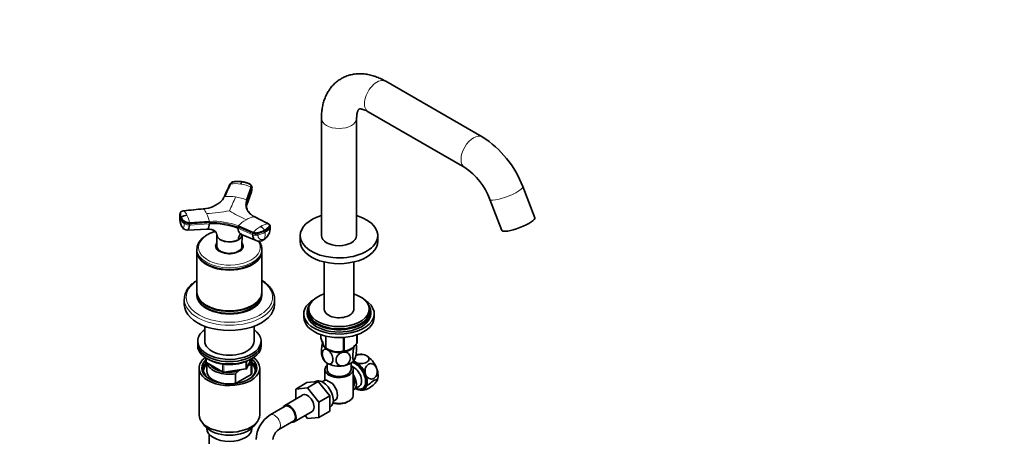
# Model space of a CAD drawing. Units: millimetres. Extents: x 0 to 1478, y 0 to 1758.
# Drawn here: x 779 to 1478, y 404 to 700 of the extents above; entities that cross this region are included whole.
import ezdxf
from ezdxf import colors
from ezdxf.entities.mleader import LeaderData, LeaderLine
from ezdxf.math import Vec2, Vec3

# ---------------------------------------------------------------- set-up
doc = ezdxf.new("R2010")
doc.units = ezdxf.units.MM
doc.layers.add('DV6_Défaut', color=7, linetype='Continuous')
doc.layers.add('Défaut', color=7, linetype='Continuous')

# ---------------------------------------------------------------- blocks, each defined once
blk = doc.blocks.new('_DOT')
at = {"color": 0}
blk.add_line((0, 0), (-1, 0), dxfattribs=at)
at = {"color": 0, "const_width": 0.333}
blk.add_lwpolyline([(-0.1665, 0, 1), (0.1665, 0, 1)], format="xyb", close=True, dxfattribs=at)
blk = doc.blocks.new('SE5')
at = {"layer": 'DV6_Défaut', "color": 7, "linetype": 'Continuous', "lineweight": 35}
for p, q in [((1107.55, 616.5), (1038.99, 656.09)), ((993.37, 629.75), (993.37, 546.47)), ((1018.37, 546.47), (1018.37, 629.75)), ((1026.49, 634.44), (1095.05, 594.85)), ((940.21, 571.72), (943.54, 580.88)), ((944.14, 580.1), (944.11, 580.87)), ((1144.8, 559.15), (1136.23, 581.25)), ((940.35, 568.33), (943.7, 577.61)), ((943.68, 577.57), (943.99, 579.31)), ((1112.92, 572.2), (1121.49, 550.11)), ((892.99, 561.55), (892.89, 560.61)), ((893.32, 562.77), (893.24, 562.6)), ((955.61, 554.87), (945.7, 559.9)), ((899.8, 555.63), (913.86, 556.51)), ((934.34, 553.34), (944.85, 548.66)), ((957.03, 552.46), (956.96, 553.38)), ((898.3, 550.35), (912.27, 551)), ((919.09, 547.14), (919.14, 538.69)), ((919.39, 545.87), (919.4, 545.82)), ((936.66, 547.32), (947.02, 542.9)), ((937.02, 538.69), (937.08, 547.14)), ((978.37, 546.47), (978.37, 542.38)), ((1033.37, 542.38), (1033.37, 546.47)), ((919.08, 538.71), (919.08, 538.16)), ((934.44, 543.49), (934.45, 543.54)), ((937.08, 538.16), (937.08, 538.71)), ((905.08, 536.83), (905.08, 535.65)), ((905.08, 535.24), (905.08, 506.25)), ((951.08, 535.65), (951.08, 536.83)), ((951.08, 506.25), (951.08, 535.24)), ((911.82, 526.26), (912, 526.15)), ((944.17, 526.15), (944.35, 526.26)), ((995.39, 527.7), (995.39, 493.77)), ((1016.34, 493.77), (1016.34, 527.7)), ((905.08, 505.84), (905.08, 504.42)), ((951.08, 504.42), (951.08, 505.84)), ((896.08, 501.26), (896.08, 497.48)), ((911.82, 496.86), (912, 496.76)), ((944.17, 496.76), (944.35, 496.86)), ((960.08, 497.48), (960.08, 501.26)), ((980.87, 490.9), (980.87, 488.45)), ((983.37, 492.54), (983.37, 490.9)), ((984.37, 494.17), (984.37, 492.54)), ((1027.37, 492.54), (1027.37, 494.17)), ((1028.37, 490.9), (1028.37, 492.54)), ((1030.87, 488.45), (1030.87, 490.9)), ((910.58, 482.01), (910.58, 471.51)), ((945.58, 471.51), (945.58, 482.01)), ((993.08, 476.05), (993.08, 473.78)), ((996.44, 475.09), (996.44, 466.55)), ((1018.58, 476.03), (1018.58, 469.83)), ((1018.65, 476.05), (1018.65, 469.99)), ((905.58, 471.51), (905.58, 469.88)), ((905.58, 469.88), (905.58, 468.24)), ((950.58, 469.88), (950.58, 471.51)), ((950.58, 468.24), (950.58, 469.88)), ((996.63, 475.04), (996.63, 466.44)), ((1009.15, 474.14), (1009.15, 464.5)), ((1009.42, 474.17), (1009.42, 464.54)), ((996.53, 466.49), (997.74, 465.8)), ((1013.99, 465.8), (1014, 465.8)), ((911.47, 459.49), (911.47, 456.85)), ((911.97, 455.98), (923.4, 449.38)), ((912.08, 455.92), (912.08, 450.28)), ((940.42, 452.24), (943.44, 458.75)), ((941.79, 454.52), (941.37, 454.28)), ((943.46, 454.67), (941.79, 454.52)), ((943.46, 447.73), (943.46, 454.67)), ((944.08, 450.28), (944.08, 457.22)), ((997.37, 455.81), (997.37, 451.34)), ((1014.37, 451.34), (1014.37, 455.81)), ((906.58, 452.32), (906.58, 419.12)), ((924.05, 449.26), (939.67, 451.68)), ((932.51, 448.34), (932.51, 441.4)), ((932.51, 441.4), (943.46, 447.73)), ((935.84, 451.08), (934.18, 450.12)), ((949.58, 419.12), (949.58, 452.32)), ((995.87, 451.34), (995.87, 443.65)), ((1015.87, 432.97), (1015.87, 451.34)), ((983.06, 441.97), (975.28, 437.47)), ((983.06, 441.97), (991.17, 442.69)), ((991.17, 442.69), (983.4, 438.2)), ((989.17, 442.8), (988.57, 442.46)), ((991.17, 442.69), (999.33, 432.6)), ((995.11, 443.35), (993.82, 442.6)), ((1032.75, 443.3), (1032.85, 443.46)), ((980.04, 433.2), (967.31, 425.86)), ((975.28, 437.47), (983.4, 438.2)), ((975.28, 430.46), (975.28, 437.47)), ((983.4, 438.2), (991.55, 428.11)), ((1016.62, 437.29), (1020.3, 439.41)), ((999.33, 432.6), (991.55, 428.11)), ((991.55, 428.11), (991.55, 417.24)), ((999.33, 432.6), (999.33, 421.73)), ((1001.82, 428.74), (1003.11, 429.49)), ((1012.23, 428.48), (1012.94, 428.89)), ((967.69, 425.21), (957.08, 419.08)), ((974.06, 414.16), (986.79, 421.51)), ((999.33, 421.73), (991.55, 417.24)), ((999.33, 424.42), (999.67, 424.62)), ((908.46, 414.05), (910.74, 411.1)), ((945.43, 411.1), (947.71, 414.05)), ((963.08, 408.69), (973.69, 414.81)), ((983.42, 416.52), (981.74, 418.6)), ((991.55, 417.24), (983.42, 416.52)), ((912.08, 409.66), (912.08, 409.46)), ((913.75, 405.36), (913.75, 381.08)), ((944.08, 409.46), (944.08, 409.66))]:
    blk.add_line(p, q, dxfattribs=at)
at = {"layer": 'DV6_Défaut', "color": 7, "linetype": 'Continuous', "lineweight": 18}
for p, q in [((944.02, 580.29), (940.69, 571.14)), ((944.02, 580.29), (944.04, 579.52)), ((940.71, 570.37), (944.04, 579.52)), ((940.71, 570.37), (940.69, 571.14)), ((893.44, 558.96), (893.36, 558.13)), ((896.3, 555.71), (896.21, 554.88)), ((899.78, 553.97), (913.84, 554.86)), ((899.78, 553.97), (899.87, 554.8)), ((913.93, 555.69), (913.84, 554.86)), ((934.11, 551.73), (934.04, 552.58)), ((956.81, 551.74), (956.75, 552.58)), ((934.11, 551.73), (944.62, 547.04)), ((944.56, 547.88), (944.62, 547.04)), ((948.24, 547.67), (948.3, 546.82)), ((953.44, 549.68), (953.51, 548.83)), ((911.76, 459.3), (911.76, 456.44)), ((911.76, 456.44), (923.19, 449.84)), ((923.19, 449.84), (923.19, 455.23)), ((924.16, 455.12), (924.16, 449.69)), ((939.77, 452.11), (939.77, 456.99)), ((940.48, 452.51), (943.35, 458.7)), ((940.48, 457.31), (940.48, 452.51)), ((924.16, 449.69), (939.77, 452.11))]:
    blk.add_line(p, q, dxfattribs=at)
at = {"layer": 'DV6_Défaut', "color": 7, "linetype": 'Continuous', "lineweight": 35}
for centre, radius, start, end in [((1069.68, 556.41), 71.03, 20.47002, 57.77891), ((1069.16, 556.05), 46.64, 20.26091, 56.28575), ((915.05, 578.08), 10.16, 318.18511, 335.41786), ((908.61, 585.16), 19.7, 273.0232, 315.33294), ((947.47, 567.9), 7.37, 180.99255, 201.27145), ((941.98, 568.62), 1.59, 146.26128, 172.88719), ((897.53, 560.19), 4.66, 174.17668, 189.0959), ((904.59, 558.41), 11.69, 174.89755, 206.88346), ((898.6, 552.09), 8.89, 94.25243, 123.1252), ((950.2, 569.41), 10.46, 203.54866, 245.69624), ((898.17, 554.52), 4.17, 207.12489, 271.91595), ((917.14, 509.13), 45.85, 68.28501, 94.12704), ((946.25, 545.04), 8.76, 37.19005, 63.55348), ((946.84, 551.95), 10.2, 302.67825, 2.76791), ((949.23, 548.45), 5.97, 248.11199, 301.50705), ((1005.39, 465.93), 12.98, 10.31555, 14.42609), ((1006.36, 464.45), 13.01, 190.30708, 208.04861), ((1005.02, 479.21), 15.28, 236.71548, 285.69656), ((1021.38, 451.19), 10.95, 86.0936, 107.72895), ((912.47, 456.85), 1, 180, 240), ((923.9, 450.25), 1, 240, 278.79398), ((959.59, 424.62), 36.01, 134.90004, 138.78432), ((939.52, 452.66), 1, 278.79398, 335.10391), ((982.46, 413.64), 33.4, 55.84155, 64.15845), ((995.64, 431.63), 9.73, 26.26451, 28.58987), ((1021.82, 447.54), 10.88, 266.03143, 288.09683), ((968.54, 400.84), 21.55, 122.13314, 177.86686), ((968.73, 400.73), 9.76, 125.3431, 174.6569)]:
    blk.add_arc(centre, radius, start, end, dxfattribs=at)
at = {"layer": 'DV6_Défaut', "color": 7, "linetype": 'Continuous', "lineweight": 18}
for centre, radius, start, end in [((932.05, 557.24), 26.11, 80.94196, 97.05931), ((931.5, 553.25), 30.14, 66.45768, 81.10822), ((943.3, 580.19), 0.729, 7.52267, 70.29985), ((909.47, 583.18), 17.72, 270.74677, 329.25323), ((927.88, 545.45), 28.85, 80.9401, 96.33232), ((706.47, 666.58), 244.21, 335.15992, 337.70593), ((927.34, 541.31), 33.03, 67.07543, 81.1533), ((939.98, 571.04), 0.719, 7.62197, 71.1137), ((897.53, 560.19), 4.66, 189.0959, 206.24986), ((897.62, 561.02), 4.66, 173.41694, 206.23374), ((894.17, 558.95), 0.728, 126.2557, 179.52049), ((901.2, 562.88), 8.69, 206.83487, 235.65315), ((888.68, 557.11), 10.03, 22.56733, 44.27416), ((867.67, 547.42), 33.17, 14.32156, 24.09255), ((901.41, 557.69), 11.36, 22.73354, 43.14626), ((893.83, 785.11), 223.75, 274.62938, 278.80504), ((879, 547.35), 36.04, 14.72224, 24.12999), ((1013.13, 711.03), 169.86, 239.95456, 244.47483), ((948.73, 543), 17.17, 100.16028, 120.78501), ((902.05, 556.96), 8.77, 172.34216, 205.54652), ((901.11, 562.05), 8.68, 206.82422, 235.67361), ((897.36, 555.01), 2.52, 355.09787, 14.09171), ((917.3, 510.97), 45.67, 68.09094, 94.3211), ((911.48, 555.9), 2.46, 355.07551, 14.38429), ((917.3, 510.9), 44.91, 68.10786, 94.30418), ((935.09, 552.61), 1.05, 135.62857, 181.73466), ((953.35, 534.95), 26.45, 120.47704, 135.95175), ((962.48, 531.99), 24.26, 120.54603, 136.60943), ((958.06, 539.65), 15.42, 99.11741, 120.84605), ((945.63, 547.92), 1.07, 136.29392, 181.72453), ((943.92, 565.93), 19.6, 282.90436, 299.26009), ((948.01, 551.39), 8.81, 303.97547, 2.24936), ((943.34, 547.64), 10.24, 339.65081, 6.63094), ((952.28, 549.66), 1.16, 0.86532, 35.61771), ((948.81, 557.5), 9.86, 298.40968, 324.22425)]:
    blk.add_arc(centre, radius, start, end, dxfattribs=at)
for centre, major_axis, ratio, start_param, end_param in [((1032.74, 645.26), (6.25, 10.83), 0.57735, 0, 3.141593), ((1005.87, 629.75), (12.5, 0), 0.57735, 3.14195, 6.282785), ((1101.3, 605.67), (6.25, 10.83), 0.57735, 0, 3.141244), ((1101.3, 605.67), (6.25, 10.83), 0.57735, 6.283117, 6.283185), ((1124.57, 576.73), (11.65, 4.52), 0.211325, 3.141309, 6.283185), ((1124.57, 576.73), (11.65, 4.52), 0.211325, 0, 0.000209), ((898.95, 555.99), (3.58, -0.37), 0.556735, 3.900653, 5.002786), ((899.04, 556.81), (3.58, -0.37), 0.556452, 3.900831, 5.002964), ((943.48, 554.42), (14.1, 1.03), 0.52486, 5.457474, 5.897127), ((953.43, 552.2), (-3.59, -0.26), 0.524834, 2.755861, 3.128845), ((928.08, 538.02), (-21.83, 0), 0.57735, 5.186485, 6.283185), ((947.03, 549.39), (3.59, 0.26), 0.524573, 3.916313, 5.018446), ((947.09, 548.54), (3.59, 0.26), 0.524834, 3.916015, 5.018147), ((943.48, 554.42), (14.11, 1.03), 0.524728, 5.017965, 5.457619), ((928.08, 538.02), (-21.83, 0), 0.57735, 0, 3.510195), ((928.08, 539.12), (-10, 0), 0.57735, 5.822902, 6.283185), ((928.08, 539.12), (-10, 0), 0.57735, 0, 3.601876), ((928.08, 536.83), (-23, 0), 0.57735, 0, 3.123961), ((928.08, 502.62), (-30.67, 0), 0.57735, 5.560404, 6.283185), ((928.08, 502.62), (-30.67, 0), 0.57735, 0, 3.864374), ((928.08, 501.26), (-32, 0), 0.57735, 0.016422, 3.138419), ((912.47, 456.85), (1, 0), 0.57735, 3.141593, 3.926991), ((912.47, 456.85), (0.5, 0.866), 0.57735, 2.356194, 3.141593), ((923.9, 450.25), (-1, 0), 0.57735, 0.785398, 1.832596), ((923.9, 450.25), (0.5, 0.866), 0.57735, 2.356194, 3.141593), ((923.9, 450.25), (-0.153, 0.988), 0.211325, 3.141593, 4.080475), ((939.52, 452.66), (-0.153, 0.988), 0.211325, 3.141593, 4.080475), ((939.52, 452.66), (1, 0), 0.57735, 4.974188, 6.021386), ((939.52, 452.66), (-0.907, 0.421), 0.788675, 3.141593, 3.492472), ((960.08, 413.89), (3, -5.2), 0.57735, 0.010654, 3.141187)]:
    blk.add_ellipse(centre, major_axis=major_axis, ratio=ratio, start_param=start_param, end_param=end_param, dxfattribs=at)
at = {"layer": 'DV6_Défaut', "color": 7, "linetype": 'Continuous', "lineweight": 35}
for centre, major_axis, ratio, start_param, end_param in [((940.54, 580), (-3.6, -0.11), 0.643891, 2.890766, 3.14835), ((1005.87, 546.47), (-27.5, 0), 0.57735, 5.184251, 6.283185), ((1005.87, 546.47), (-27.5, 0), 0.57735, 0, 4.240527), ((1133.15, 554.63), (11.65, 4.52), 0.211325, 3.141593, 6.283185), ((1005.87, 546.47), (12.5, 0), 0.57735, 3.141593, 6.283185), ((928.08, 539.12), (-9.15, 0), 0.57735, 6.073614, 6.283185), ((928.08, 539.12), (-9.15, 0), 0.57735, 0, 3.351164), ((928.08, 537.89), (-9.15, 0), 0.57735, -0.183504, -0.11618), ((928.08, 538.71), (-9, 0), 0.57735, 6.171381, 6.283185), ((928.08, 538.71), (-9, 0), 0.57735, 0, 0.175516), ((928.08, 538.71), (-8.94, 0), 0.57735, 0.00373, 0.263981), ((928.08, 538.71), (-8.94, 0), 0.57735, 2.877612, 3.137863), ((928.08, 538.71), (-9, 0), 0.57735, 2.966077, 3.253397), ((928.08, 537.89), (-9.15, 0), 0.57735, 3.257773, 3.325097), ((950.54, 546.48), (-1.8, 3.12), 0.57735, 3.142944, 3.574604), ((1005.87, 542.38), (-27.5, 0), 0.57735, 0, 3.141593), ((928.08, 536.83), (-23, 0), 0.57735, 6.260042, 6.283185), ((928.08, 535.65), (-23, 0), 0.57735, 0, 3.141593), ((928.08, 535.24), (-23, 0), 0.57735, 6.267813, 6.283185), ((928.08, 535.24), (-23, 0), 0.57735, 0, 3.156965), ((928.08, 536.83), (-23, 0), 0.57735, 3.123961, 3.141593), ((928.08, 535.44), (-22.75, 0), 0.57735, 0.785398, 2.356194), ((928.08, 506.25), (-23, 0), 0.57735, 0, 3.141593), ((928.08, 505.84), (-23, 0), 0.57735, 6.267813, 6.283185), ((928.08, 505.84), (-23, 0), 0.57735, 0, 3.156965), ((928.08, 504.42), (-23, 0), 0.57735, 0, 3.141593), ((928.08, 504.01), (-23, 0), 0.57735, 6.267813, 6.283185), ((928.08, 504.01), (-23, 0), 0.57735, 0, 3.156965), ((1005.87, 494.17), (-21.5, 0), 0.57735, 5.221413, 6.283185), ((1005.87, 494.17), (-21.5, 0), 0.57735, 0, 4.203365), ((928.08, 501.26), (-32, 0), 0.57735, 0, 0.016422), ((928.08, 497.48), (-32, 0), 0.57735, 0, 3.141593), ((928.08, 506.05), (-22.75, 0), 0.57735, 0.785398, 2.356194), ((1005.87, 490.9), (-25, 0), 0.57735, 5.523704, 6.283185), ((1005.87, 490.9), (-25, 0), 0.57735, 0, 3.901074), ((1005.87, 492.54), (-22.5, 0), 0.57735, 5.86232, 6.283185), ((1005.87, 492.54), (-22.5, 0), 0.57735, 0, 3.562458), ((1005.87, 490.9), (-22.5, 0), 0.57735, 0, 3.141593), ((1005.87, 492.54), (-21.5, 0), 0.57735, 0, 3.141593), ((1005.87, 494.17), (-10.5, 0), 0.57735, 6.217708, 6.283185), ((1005.87, 494.17), (-10.5, 0), 0.57735, 0, 3.20707), ((1005.87, 488.45), (-25, 0), 0.57735, 0, 3.141593), ((928.08, 471.51), (-22.5, 0), 0.57735, 0, 3.821266), ((928.08, 471.51), (-22.5, 0), 0.57735, 5.603511, 6.283185), ((928.08, 469.88), (-22.5, 0), 0.57735, 0, 3.141593), ((928.08, 469.88), (-22.5, 0), 0.57735, 0, 3.141593), ((928.08, 468.24), (-22.5, 0), 0.57735, 0, 3.141593), ((928.08, 471.51), (-17.5, 0), 0.57735, 0, 3.141593), ((1005.87, 470.08), (11.5, 0), 0.57735, 3.101622, 3.926991), ((1005.87, 470.49), (11.49, 0), 0.57735, 3.044183, 3.38918), ((1005.87, 471.88), (13.2, 0), 0.57735, -0.272268, -0.251331), ((1005.87, 471.88), (-13.2, 0), 0.57735, 0.77493, 0.795867), ((1005.87, 470.08), (11.5, 0), 0.57735, 3.926991, 4.974188), ((1005.87, 470.49), (11.49, 0), 0.57735, 3.926991, 5.518262), ((1005.87, 470.08), (11.5, 0), 0.57735, 4.974188, 5.874051), ((1005.87, 471.88), (13.2, 0), 0.57735, -1.319465, -1.298528), ((1025.49, 451.65), (5.75, -9.96), 0.57735, 2.514889, 2.789972), ((928.08, 452.32), (-21.5, 0), 0.57735, 5.634393, 6.283185), ((928.08, 452.32), (-21.5, 0), 0.57735, 0, 3.790385), ((928.08, 451.51), (18.5, 0), 0.57735, 2.670494, 3.900316), ((928.08, 452.32), (-19.5, 0), 0.57735, 0, 3.776413), ((928.08, 452.32), (-19.5, 0), 0.57735, 5.732278, 6.283185), ((928.08, 450.28), (-18.3, 0), 0.57735, 5.776416, 6.283185), ((928.08, 457.22), (16, 0), 0.57735, 3.295483, 4.992427), ((928.08, 458.04), (15, 0), 0.57735, 3.544169, 4.309813), ((928.08, 458.04), (-15, 0), 0.57735, 2.723403, 3.134557), ((928.08, 457.22), (-16, 0), 0.57735, 2.861555, 3.329707), ((928.08, 451.51), (18.5, 0), 0.57735, 0, 0.525915), ((928.08, 450.28), (-18.3, 0), 0.57735, 3.104748, 3.648362), ((1005.87, 460.28), (11.5, 0), 0.57735, 3.431324, 3.926991), ((1005.87, 451.34), (-10, 0), 0.57735, 5.728374, 6.283185), ((1005.87, 451.34), (-10, 0), 0.57735, 0, 3.696404), ((1005.87, 460.28), (11.5, 0), 0.57735, 3.926991, 4.974188), ((1005.87, 460.28), (11.5, 0), 0.57735, 4.974188, 6.021386), ((1017.32, 446.93), (-5.25, 9.09), 0.57735, 2.437045, 5.791576), ((1017.71, 447.16), (5.3, -9.18), 0.57735, 0, 2.649688), ((1017.71, 447.16), (5.75, -9.96), 0.57735, -3.926991, -3.73079), ((1017.71, 447.16), (-5.75, 9.96), 0.57735, 4.45059, 5.497787), ((1025.49, 451.65), (-5.75, 9.96), 0.57735, 4.45059, 5.497787), ((928.08, 450.28), (-18.3, 0), 0.57735, 0, 0.036845), ((928.08, 450.28), (16, 0), 0.57735, 3.141593, 4.555639), ((928.08, 458.04), (15, 0), 0.57735, 4.545696, 5.130579), ((928.08, 451.51), (18.5, 0), 0.57735, 5.524462, 6.283185), ((928.08, 450.28), (-16, 0), 0.57735, 2.861555, 3.141593), ((1005.87, 451.34), (-8.5, 0), 0.57735, 0, 3.141593), ((1016.3, 446.34), (-4, 6.93), 0.57735, 3.141593, 5.687816), ((1012.62, 444.22), (-4, 6.93), 0.57735, 2.967598, 4.886384), ((1017.71, 447.16), (5.75, -9.96), 0.57735, 0.261799, 1.308997), ((1025.49, 451.65), (5.75, -9.96), 0.57735, 0.34839, 1.308997), ((928.08, 450.28), (16, 0), 0.57735, 4.869139, 4.992427), ((994.42, 433.71), (5.25, -9.09), 0.57735, 0, 3.141593), ((999.11, 436.42), (4, -6.93), 0.57735, 2.736019, 3.141593), ((999.11, 436.42), (-4, 6.93), 0.57735, 3.141593, 5.117963), ((1012.62, 444.22), (-3.07, 5.33), 0.57735, 3.199264, 4.654717), ((1011.56, 443.61), (3.08, -5.33), 0.57735, 0.648113, 0.922684), ((983.42, 427.36), (-3.37, 5.85), 0.57735, 3.141593, 6.283185), ((1000.17, 437.03), (3.07, -5.33), 0.57735, 0.980548, 1.05199), ((1017.71, 447.16), (-5.75, 9.96), 0.57735, 2.356194, 3.403392), ((1017.71, 447.16), (5.3, -9.18), 0.57735, 6.11888, 6.283185), ((970.69, 420.01), (-3.37, 5.85), 0.57735, 2.66571, 6.283185), ((1005.87, 432.16), (-9, 0), 0.57735, 1.08219, 2.356194), ((1005.87, 432.97), (10, 0), 0.57735, 4.280152, 6.283185), ((970.69, 420.01), (-3.37, 5.85), 0.57735, 0, 0.475882), ((970.69, 420.01), (3, -5.2), 0.57735, 0, 3.141593), ((928.08, 419.12), (-21.5, 0), 0.57735, 0, 3.141593), ((928.08, 415.58), (19, 0), 0.57735, 3.562127, 5.862651), ((928.08, 409.46), (16, 0), 0.57735, 3.141593, 6.283185)]:
    blk.add_ellipse(centre, major_axis=major_axis, ratio=ratio, start_param=start_param, end_param=end_param, dxfattribs=at)
for points, knots in [([(1038.99, 656.09), (1038.29, 656.48), (1036.63, 657.4), (1033.57, 658.82), (1030.03, 660.07), (1026.45, 660.95), (1022.92, 661.41), (1019.48, 661.46), (1016.16, 661.12), (1013.01, 660.4), (1010.04, 659.32), (1007.27, 657.91), (1004.72, 656.2), (1002.41, 654.2), (1000.34, 651.93), (998.53, 649.41), (996.97, 646.66), (995.67, 643.67), (994.64, 640.46), (993.91, 637.05), (993.45, 633.4), (993.39, 631.11), (993.37, 629.75)], [0, 0, 0, 0, 0.031014, 0.08732, 0.143527, 0.19899, 0.253268, 0.306064, 0.3573, 0.407098, 0.455712, 0.503466, 0.550717, 0.597762, 0.644925, 0.692567, 0.741026, 0.790585, 0.841437, 0.893635, 0.947063, 1, 1, 1, 1]), ([(1018.37, 629.75), (1018.37, 630.13), (1018.39, 631.04), (1018.53, 632.51), (1018.8, 633.9), (1019.14, 634.96), (1019.48, 635.69), (1019.77, 636.12), (1019.95, 636.3), (1019.99, 636.32), (1020.01, 636.34), (1020.32, 636.41), (1020.87, 636.44), (1021.7, 636.35), (1022.83, 636.09), (1024.21, 635.6), (1025.51, 634.99), (1026.24, 634.57), (1026.49, 634.44)], [0, 0, 0, 0, 0.032746, 0.094284, 0.155468, 0.216778, 0.278974, 0.343632, 0.413611, 0.49522, 0.595932, 0.665602, 0.72939, 0.789467, 0.852687, 0.914316, 0.975718, 1, 1, 1, 1]), ([(931.96, 584.79), (931.59, 584.76), (930.98, 584.69), (930.02, 584.38), (929.33, 583.97), (928.77, 583.46), (928.57, 583.13), (928.43, 582.89)], [0, 0, 0, 0, 0.223005, 0.431483, 0.668557, 0.79422, 1, 1, 1, 1]), ([(937.29, 584.68), (937.18, 584.7), (936.96, 584.73), (936.62, 584.77), (936.28, 584.81), (935.95, 584.84), (935.61, 584.87), (935.27, 584.89), (934.64, 584.91), (933.73, 584.92), (932.83, 584.87), (932.23, 584.82), (931.92, 584.78), (931.63, 584.75), (931.23, 584.69), (930.77, 584.59), (930.24, 584.4), (929.76, 584.15), (929.43, 583.91), (929.21, 583.69), (929.06, 583.52), (928.94, 583.34), (928.87, 583.22), (928.84, 583.15)], [0, 0, 0, 0, 0.035784, 0.071511, 0.107204, 0.142886, 0.178583, 0.214317, 0.250114, 0.375206, 0.500161, 0.531105, 0.562694, 0.597887, 0.6252, 0.687661, 0.750103, 0.812543, 0.874999, 0.905843, 0.936815, 0.968162, 1, 1, 1, 1]), ([(937.29, 584.68), (937.27, 584.67), (937.23, 584.66), (937.13, 584.61), (936.96, 584.46), (936.77, 584.23), (936.59, 583.94), (936.45, 583.67), (936.31, 583.37), (936.21, 583.14), (936.16, 583.03)], [0, 0, 0, 0, 0.039449, 0.136017, 0.291018, 0.505549, 0.630459, 0.754831, 0.878097, 1, 1, 1, 1]), ([(937.29, 584.68), (938.06, 584.56), (938.81, 584.4), (940.26, 583.98), (940.95, 583.73), (941.76, 583.37), (941.92, 583.29), (942.16, 583.18), (942.24, 583.14), (942.39, 583.06), (942.47, 583.02), (942.83, 582.81), (943.08, 582.6), (943.44, 582.15), (943.56, 581.9), (943.66, 581.39), (943.63, 581.13), (943.54, 580.88)], [0, 0, 0, 0, 0.25, 0.25, 0.5, 0.5, 0.5625, 0.5625, 0.59375, 0.59375, 0.625, 0.625, 0.75, 0.75, 0.875, 0.875, 1, 1, 1, 1]), ([(944.12, 580.85), (944.09, 581.08), (944.06, 581.36), (943.85, 581.85), (943.57, 582.25), (943.13, 582.67), (942.57, 583.02), (941.87, 583.35), (941.09, 583.68), (940.21, 584), (938.94, 584.38), (938.02, 584.55), (937.3, 584.68)], [0, 0, 0, 0, 0.083349, 0.12541, 0.209054, 0.270321, 0.355807, 0.449805, 0.546322, 0.660729, 0.778481, 1, 1, 1, 1]), ([(924.32, 573.92), (924.31, 573.9), (924.28, 573.86), (924.25, 573.78), (924.25, 573.71), (924.25, 573.68)], [0, 0, 0, 0, 0.258397, 0.629198, 1, 1, 1, 1]), ([(940.71, 570.37), (940.68, 570.28), (940.61, 570.09), (940.52, 569.8), (940.43, 569.51), (940.36, 569.22), (940.3, 568.94), (940.21, 568.46), (940.13, 567.8), (940.11, 567.25), (940.12, 566.97)], [0, 0, 0, 0, 0.0838406, 0.1676274, 0.2513851, 0.3352042, 0.4191163, 0.5031426, 0.7551487, 1, 1, 1, 1]), ([(940.66, 569.5), (940.67, 569.53), (940.68, 569.64), (940.7, 569.84), (940.71, 570.1), (940.71, 570.28), (940.71, 570.37)], [0, 0, 0, 0, 0.096546, 0.39521, 0.666094, 1, 1, 1, 1]), ([(895.86, 564.11), (895.81, 564.11), (895.7, 564.1), (895.54, 564.07), (895.39, 564.05), (895.24, 564.01), (895.1, 563.98), (894.96, 563.94), (894.71, 563.86), (894.38, 563.72), (894.01, 563.49), (893.73, 563.23), (893.56, 562.98), (893.48, 562.75), (893.42, 562.55), (893.38, 562.35), (893.31, 562.01), (893.27, 561.51), (893.31, 560.96), (893.4, 560.52), (893.48, 560.19), (893.6, 559.87), (893.69, 559.65), (893.74, 559.54)], [0, 0, 0, 0, 0.017779, 0.0354, 0.052866, 0.070191, 0.087412, 0.104572, 0.121718, 0.182487, 0.243186, 0.303459, 0.363514, 0.396079, 0.438674, 0.476454, 0.512057, 0.633999, 0.755984, 0.817062, 0.878011, 0.93895, 1, 1, 1, 1]), ([(895.81, 564.13), (895.36, 564.07), (894.78, 563.96), (894.02, 563.6), (893.51, 563.22), (893.37, 562.9), (893.32, 562.77)], [0, 0, 0, 0, 0.363441, 0.554167, 0.849192, 1, 1, 1, 1]), ([(899.8, 555.63), (899.41, 555.6), (899.01, 555.62), (898.22, 555.72), (897.83, 555.82), (897.12, 556.07), (896.8, 556.23), (896.46, 556.46), (896.39, 556.5), (896.27, 556.6), (896.2, 556.65), (896.02, 556.79), (895.9, 556.89), (895.32, 557.38), (894.91, 557.8), (894.22, 558.65), (893.95, 559.09), (893.74, 559.54)], [0, 0, 0, 0, 0.125, 0.125, 0.25, 0.25, 0.375, 0.375, 0.40625, 0.40625, 0.4375, 0.4375, 0.5, 0.5, 0.75, 0.75, 1, 1, 1, 1]), ([(895.86, 564.11), (895.85, 564.12), (895.83, 564.14), (895.8, 564.14), (895.78, 564.13), (895.78, 564.12)], [0, 0, 0, 0, 0.4055839, 0.8111678, 1, 1, 1, 1]), ([(909.62, 565.48), (909.63, 565.48), (909.64, 565.49), (909.67, 565.49), (909.69, 565.48), (909.7, 565.47)], [0, 0, 0, 0, 0.202502, 0.601251, 1, 1, 1, 1]), ([(898.3, 550.35), (898.43, 550.36), (898.84, 550.52), (899.41, 551.58), (899.7, 553.12), (899.78, 553.97)], [0, 0, 0, 0, 0.191731, 0.611436, 1, 1, 1, 1]), ([(913.84, 554.86), (913.83, 554.77), (913.81, 554.59), (913.78, 554.34), (913.75, 554.07), (913.7, 553.77), (913.62, 553.32), (913.5, 552.8), (913.3, 552.15), (913.04, 551.57), (912.68, 551.12), (912.37, 550.99), (912.17, 551), (912.13, 551.01)], [0, 0, 0, 0, 0.0387012, 0.0730371, 0.1030396, 0.1554937, 0.2074083, 0.3158973, 0.4238613, 0.5870123, 0.7493998, 0.9389304, 1, 1, 1, 1]), ([(955.61, 554.87), (955.89, 554.73), (956.11, 554.56), (956.42, 554.19), (956.51, 553.99), (956.55, 553.57), (956.5, 553.36), (956.35, 553.1), (956.32, 553.05), (956.25, 552.95), (956.21, 552.89), (956.1, 552.74), (956.02, 552.64), (955.61, 552.14), (955.22, 551.75), (954.31, 551.01), (953.79, 550.66), (953.23, 550.34)], [0, 0, 0, 0, 0.125, 0.125, 0.25, 0.25, 0.375, 0.375, 0.40625, 0.40625, 0.4375, 0.4375, 0.5, 0.5, 0.75, 0.75, 1, 1, 1, 1]), ([(956.97, 553.31), (956.94, 553.5), (956.89, 553.78), (956.68, 554.15), (956.35, 554.52), (956.03, 554.71), (955.8, 554.84)], [0, 0, 0, 0, 0.245556, 0.442506, 0.656228, 1, 1, 1, 1]), ([(912.13, 546.91), (911.73, 546.66), (910.73, 546.06), (909.13, 544.84), (907.59, 543.3), (906.38, 541.61), (905.56, 539.85), (905.14, 538.32), (905.14, 537.48), (905.14, 537.18)], [0, 0, 0, 0, 0.089533, 0.259087, 0.428696, 0.59723, 0.763429, 0.926354, 1, 1, 1, 1]), ([(912.13, 550.99), (912.37, 551.01), (913.32, 551.1), (914.79, 550.95), (916.13, 550.55), (916.92, 550.18), (917.65, 549.75), (918.04, 549.43), (918.09, 549.51), (918.09, 549.52)], [0, 0, 0, 0, 0.068595, 0.310196, 0.453254, 0.60174, 0.775488, 0.971861, 1, 1, 1, 1]), ([(918.01, 549.36), (917.25, 549.14), (915.65, 548.61), (913.65, 547.75), (912.59, 547.16), (912.13, 546.91)], [0, 0, 0, 0, 0.356197, 0.765022, 1, 1, 1, 1]), ([(918.1, 549.52), (918.21, 549.37), (918.45, 549.02), (918.77, 548.44), (919.05, 547.78), (919.21, 547.21), (919.31, 546.73), (919.36, 546.37), (919.38, 546.08), (919.39, 545.91), (919.39, 545.87)], [0, 0, 0, 0, 0.140718, 0.324397, 0.507033, 0.690189, 0.780466, 0.8741, 0.96601, 1, 1, 1, 1]), ([(919.4, 545.82), (919.29, 546.05), (919.22, 546.26), (919.15, 546.57), (919.13, 546.65), (919.12, 546.74)], [0, 0, 0, 0, 0.725814, 0.725814, 1, 1, 1, 1]), ([(919.14, 546.61), (919.14, 546.59), (919.15, 546.56), (919.21, 546.31), (919.29, 546.09), (919.39, 545.87)], [0, 0, 0, 0, 0.093624, 0.093624, 1, 1, 1, 1]), ([(919.39, 545.87), (919.49, 545.65), (919.61, 545.43), (919.91, 545.02), (920.08, 544.81), (920.48, 544.42), (920.7, 544.23), (921.17, 543.87), (921.43, 543.7), (921.98, 543.38), (922.28, 543.23), (922.91, 542.95), (923.23, 542.83), (923.91, 542.6), (924.26, 542.5), (924.99, 542.33), (925.37, 542.25), (926.51, 542.08), (927.28, 542.02), (928.47, 542.01), (928.86, 542.03), (929.64, 542.09), (930.03, 542.13), (930.78, 542.25), (931.16, 542.32), (931.89, 542.49), (932.24, 542.6), (932.92, 542.82), (933.25, 542.94), (933.87, 543.22), (934.17, 543.38), (934.45, 543.54)], [0, 0, 0, 0, 0.0625, 0.0625, 0.125, 0.125, 0.1875, 0.1875, 0.25, 0.25, 0.3125, 0.3125, 0.375, 0.375, 0.4375, 0.4375, 0.5, 0.5, 0.625, 0.625, 0.6875, 0.6875, 0.75, 0.75, 0.8125, 0.8125, 0.875, 0.875, 0.9375, 0.9375, 1, 1, 1, 1]), ([(934.44, 543.49), (934.17, 543.34), (933.87, 543.17), (933.24, 542.9), (932.92, 542.77), (931.91, 542.44), (931.19, 542.27), (928.9, 541.92), (927.27, 541.92), (924.23, 542.39), (922.83, 542.85), (921.16, 543.81), (920.69, 544.18), (920.1, 544.76), (919.93, 544.96), (919.63, 545.38), (919.5, 545.61), (919.4, 545.82)], [0, 0, 0, 0, 0.0625, 0.0625, 0.125, 0.125, 0.25, 0.25, 0.5, 0.5, 0.75, 0.75, 0.875, 0.875, 0.9375, 0.9375, 1, 1, 1, 1]), ([(936.66, 547.32), (936.5, 547.39), (935.99, 547.65), (935.24, 548.32), (934.69, 549.26), (934.4, 550.05), (934.29, 550.5), (934.21, 550.87), (934.17, 551.14), (934.13, 551.42), (934.12, 551.62), (934.11, 551.73)], [0, 0, 0, 0, 0.107069, 0.365662, 0.62403, 0.721262, 0.816486, 0.861277, 0.907136, 0.94873, 1, 1, 1, 1]), ([(936.43, 547.83), (936.36, 547.79), (936.01, 547.55), (935.44, 546.99), (934.97, 546.14), (934.7, 545.36), (934.56, 544.72), (934.48, 544.15), (934.46, 543.75), (934.45, 543.58), (934.45, 543.54)], [0, 0, 0, 0, 0.054126, 0.300309, 0.546602, 0.669174, 0.792101, 0.915502, 0.977187, 1, 1, 1, 1]), ([(937.08, 547.15), (937.08, 546.7), (936.97, 546.25), (936.57, 545.38), (936.26, 544.96), (935.68, 544.37), (935.46, 544.18), (934.98, 543.82), (934.72, 543.66), (934.45, 543.49)], [0, 0, 0, 0, 0.330454, 0.330454, 0.665336, 0.665336, 0.832778, 0.832778, 1, 1, 1, 1]), ([(934.45, 543.54), (934.73, 543.7), (934.99, 543.86), (935.46, 544.22), (935.68, 544.41), (936.08, 544.81), (936.25, 545.01), (936.55, 545.43), (936.68, 545.64), (936.88, 546.08), (936.96, 546.3), (937.05, 546.71), (937.08, 546.89), (937.08, 547.08)], [0, 0, 0, 0, 0.172148, 0.172148, 0.344295, 0.344295, 0.516443, 0.516443, 0.68859, 0.68859, 0.860738, 0.860738, 1, 1, 1, 1]), ([(944.62, 547.04), (944.68, 546.16), (945.1, 544.51), (946.14, 543.34), (946.88, 542.96), (947, 542.91)], [0, 0, 0, 0, 0.437947, 0.910993, 1, 1, 1, 1]), ([(953.23, 550.34), (952.66, 550.01), (952.04, 549.71), (950.73, 549.16), (950.03, 548.92), (949.12, 548.66), (948.94, 548.6), (948.66, 548.53), (948.56, 548.51), (948.38, 548.46), (948.28, 548.44), (947.81, 548.34), (947.4, 548.29), (946.61, 548.27), (946.21, 548.3), (945.48, 548.43), (945.14, 548.53), (944.85, 548.66)], [0, 0, 0, 0, 0.25, 0.25, 0.5, 0.5, 0.5625, 0.5625, 0.59375, 0.59375, 0.625, 0.625, 0.75, 0.75, 0.875, 0.875, 1, 1, 1, 1]), ([(951.07, 536.57), (951.06, 537.19), (951.04, 538.27), (950.54, 540.04), (949.85, 541.45), (949.31, 542.26), (949.11, 542.53)], [0, 0, 0, 0, 0.273274, 0.561359, 0.85129, 1, 1, 1, 1]), ([(905.08, 514.67), (904.89, 514.55), (903.94, 513.96), (902.24, 512.72), (900.33, 510.97), (898.73, 509.08), (897.49, 507.08), (896.62, 505.02), (896.13, 502.92), (896.11, 501.65), (896.1, 500.93)], [0, 0, 0, 0, 0.0338018, 0.1755609, 0.3173997, 0.4587999, 0.5991756, 0.7378993, 0.8746267, 1, 1, 1, 1]), ([(960.05, 501.2), (960.06, 501.41), (960.11, 502.24), (959.84, 503.87), (959.22, 505.9), (958.22, 507.89), (956.88, 509.8), (955.2, 511.61), (953.26, 513.24), (951.82, 514.22), (951.1, 514.67)], [0, 0, 0, 0, 0.037091, 0.173732, 0.310388, 0.448074, 0.58747, 0.728657, 0.871254, 1, 1, 1, 1]), ([(996.44, 466.55), (996.17, 466.71), (995.9, 466.94), (995.49, 467.47), (995.35, 467.68), (995.06, 468.17), (994.91, 468.45), (994.47, 469.39), (994.18, 470.15), (993.76, 471.43), (993.62, 471.88), (993.35, 472.81), (993.21, 473.29), (993.08, 473.78)], [0, 0, 0, 0, 0.25, 0.25, 0.375, 0.375, 0.5, 0.5, 0.75, 0.75, 0.875, 0.875, 1, 1, 1, 1]), ([(994.2, 470.17), (994.03, 469.53), (993.88, 468.82), (993.52, 466.64), (993.39, 465.15), (993.4, 463.18), (993.45, 462.53), (993.55, 462.05)], [0, 0, 0, 0, 0.233483, 0.233483, 0.702959, 0.702959, 1, 1, 1, 1]), ([(1018.58, 469.83), (1018.23, 469.43), (1017.86, 469.03), (1017.12, 468.26), (1016.74, 467.89), (1015.59, 466.86), (1014.8, 466.27), (1013.8, 465.69), (1013.6, 465.58), (1013.2, 465.38), (1013, 465.29), (1012.41, 465.05), (1012.02, 464.92), (1011.26, 464.73), (1010.88, 464.66), (1010.14, 464.57), (1009.77, 464.55), (1009.42, 464.54)], [0, 0, 0, 0, 0.125, 0.125, 0.25, 0.25, 0.5, 0.5, 0.5625, 0.5625, 0.625, 0.625, 0.75, 0.75, 0.875, 0.875, 1, 1, 1, 1]), ([(1016.97, 458.57), (1016.78, 458.16), (1016.59, 457.89), (1016.25, 457.7), (1016.1, 457.78), (1015.74, 458.39), (1015.61, 459.33), (1015.61, 461.74), (1015.74, 463.23), (1016.1, 465.4), (1016.25, 466.12), (1016.59, 467.39), (1016.78, 467.95), (1016.97, 468.36)], [0, 0, 0, 0, 0.125, 0.125, 0.25, 0.25, 0.5, 0.5, 0.75, 0.75, 0.875, 0.875, 1, 1, 1, 1]), ([(1017.86, 469.09), (1017.9, 469.06), (1017.93, 469.01), (1018.21, 468.54), (1018.34, 467.6), (1018.34, 465.19), (1018.21, 463.71), (1017.85, 461.54), (1017.7, 460.81), (1017.36, 459.53), (1017.16, 458.97), (1016.97, 458.57)], [0, 0, 0, 0, 0.0462178, 0.0462178, 0.3641452, 0.3641452, 0.6820726, 0.6820726, 0.8410363, 0.8410363, 1, 1, 1, 1]), ([(997.73, 455.59), (997.21, 455.89), (996.69, 456.34), (995.76, 457.42), (995.35, 458.05), (994.35, 460.04), (994.01, 461.45), (994.01, 463.85), (994.36, 464.86), (995.35, 465.68), (995.77, 465.83), (996.69, 465.84), (997.21, 465.69), (997.73, 465.39)], [0, 0, 0, 0, 0.125, 0.125, 0.25, 0.25, 0.5, 0.5, 0.75, 0.75, 0.875, 0.875, 1, 1, 1, 1]), ([(997.73, 465.39), (998.25, 465.09), (998.78, 464.64), (999.72, 463.54), (1000.12, 462.91), (1001.12, 460.94), (1001.47, 459.52), (1001.46, 457.11), (1001.11, 456.12), (1000.11, 455.3), (999.71, 455.15), (998.77, 455.14), (998.26, 455.29), (997.73, 455.59)], [0, 0, 0, 0, 0.125, 0.125, 0.25, 0.25, 0.5, 0.5, 0.75, 0.75, 0.875, 0.875, 1, 1, 1, 1]), ([(1008.84, 453.87), (1008.13, 453.76), (1007.42, 453.8), (1006.14, 454.15), (1005.58, 454.46), (1004.22, 455.65), (1003.75, 456.79), (1003.76, 459.22), (1004.23, 460.47), (1005.6, 462.09), (1006.15, 462.56), (1007.43, 463.3), (1008.13, 463.56), (1008.84, 463.67)], [0, 0, 0, 0, 0.125, 0.125, 0.25, 0.25, 0.5, 0.5, 0.75, 0.75, 0.875, 0.875, 1, 1, 1, 1]), ([(1008.84, 463.67), (1009.55, 463.78), (1010.27, 463.74), (1011.54, 463.39), (1012.1, 463.08), (1013.47, 461.89), (1013.94, 460.75), (1013.93, 458.35), (1013.45, 457.06), (1012.1, 455.46), (1011.53, 454.98), (1010.27, 454.24), (1009.55, 453.98), (1008.84, 453.87)], [0, 0, 0, 0, 0.125, 0.125, 0.25, 0.25, 0.5, 0.5, 0.75, 0.75, 0.875, 0.875, 1, 1, 1, 1]), ([(1025.49, 461.04), (1024.47, 461.63), (1023.04, 461.97), (1020.17, 461.97), (1018.74, 461.64), (1017.72, 461.05)], [0, 0, 0, 0, 0.500417, 0.500417, 1, 1, 1, 1]), ([(912.18, 459.2), (912.65, 458.87), (913.79, 458.16), (915.8, 457.18), (918.18, 456.3), (920.74, 455.62), (923.43, 455.15), (926.19, 454.89), (928.99, 454.86), (931.77, 455.04), (934.49, 455.43), (937.1, 456.04), (939.54, 456.84), (941.44, 457.68), (942.38, 458.2), (942.73, 458.4)], [0, 0, 0, 0, 0.062805, 0.144698, 0.226564, 0.308338, 0.390018, 0.47163, 0.553209, 0.634797, 0.716422, 0.798127, 0.879953, 0.961938, 1, 1, 1, 1]), ([(1017.71, 456.55), (1018.74, 455.95), (1020.17, 455.62), (1023.04, 455.62), (1024.48, 455.96), (1026.51, 457.13), (1027.1, 457.95), (1027.1, 459.63), (1026.5, 460.45), (1025.49, 461.04)], [0, 0, 0, 0, 0.25, 0.25, 0.5, 0.5, 0.75, 0.75, 1, 1, 1, 1]), ([(1032.53, 452.28), (1032.02, 453.59), (1031.1, 454.65), (1028.94, 455.68), (1027.73, 455.64), (1025.67, 454.46), (1024.88, 453.34), (1024.16, 450.65), (1024.24, 449.11), (1024.75, 447.79)], [0, 0, 0, 0, 0.25, 0.25, 0.5, 0.5, 0.75, 0.75, 1, 1, 1, 1]), ([(1024.75, 447.79), (1025.27, 446.46), (1026.19, 445.41), (1028.34, 444.39), (1029.57, 444.43), (1031.6, 445.6), (1032.41, 446.72), (1033.13, 449.43), (1033.04, 450.97), (1032.53, 452.28)], [0, 0, 0, 0, 0.25, 0.25, 0.5, 0.5, 0.75, 0.75, 1, 1, 1, 1]), ([(1024.75, 438.4), (1024.24, 437.67), (1024.16, 437.19), (1024.87, 437), (1025.68, 437.29), (1027.71, 438.46), (1028.93, 439.34), (1031.11, 441.21), (1032.02, 442.17), (1032.53, 442.89)], [0, 0, 0, 0, 0.25, 0.25, 0.5, 0.5, 0.75, 0.75, 1, 1, 1, 1]), ([(1032.53, 442.89), (1033.04, 443.61), (1033.13, 444.09), (1032.41, 444.29), (1031.62, 444.01), (1029.57, 442.82), (1028.35, 441.94), (1026.19, 440.09), (1025.27, 439.13), (1024.75, 438.4)], [0, 0, 0, 0, 0.25, 0.25, 0.5, 0.5, 0.75, 0.75, 1, 1, 1, 1])]:
    blk.add_open_spline(points, degree=3, knots=knots, dxfattribs=at)
for points in [[(928.49, 583.01), (927.09, 579.96), (925.69, 576.92), (924.3, 573.87)], [(924.7, 574.12), (926.08, 577.13), (927.46, 580.14), (928.84, 583.15)], [(944.04, 579.52), (944.06, 578.85), (943.94, 578.2), (943.7, 577.6)], [(893.24, 562.6), (893.14, 562.5), (893.06, 562.13), (892.98, 561.49)], [(909.63, 565.48), (904.98, 565.02), (900.33, 564.57), (895.68, 564.11)], [(895.86, 564.11), (900.48, 564.56), (905.09, 565.01), (909.7, 565.47)], [(909.71, 565.49), (909.69, 565.49), (909.68, 565.49), (909.66, 565.48)], [(955.91, 554.78), (952.56, 556.48), (949.21, 558.18), (945.86, 559.88)], [(894.45, 552.62), (894.35, 552.77), (894.24, 552.96), (894.14, 553.18)], [(919.39, 546.07), (919.32, 546.1), (919.29, 546.11), (919.29, 546.11)], [(1016.35, 457.86), (1016.61, 457.37), (1017.08, 456.91), (1017.71, 456.55)]]:
    blk.add_open_spline(points, degree=3, dxfattribs=at)
at = {"layer": 'DV6_Défaut', "color": 7, "linetype": 'Continuous', "lineweight": 18}
for points in [[(928.39, 582.71), (928.39, 582.74), (928.4, 582.8), (928.43, 582.89), (928.48, 582.97), (928.54, 583.04), (928.63, 583.09), (928.73, 583.13), (928.8, 583.15), (928.84, 583.15)], [(944.02, 580.29), (944.09, 580.49), (944.13, 580.7), (944.11, 580.91)], [(899.87, 554.8), (904.55, 555.09), (909.24, 555.39), (913.93, 555.69)], [(934.04, 552.58), (937.55, 551.01), (941.05, 549.45), (944.56, 547.88)]]:
    blk.add_open_spline(points, degree=3, dxfattribs=at)
for points, knots in [([(924.7, 574.12), (924.66, 574.12), (924.59, 574.1), (924.49, 574.07), (924.4, 574.01), (924.35, 573.96), (924.32, 573.93), (924.32, 573.92)], [0, 0, 0, 0, 0.232388, 0.464777, 0.697165, 0.929554, 1, 1, 1, 1]), ([(940.21, 571.72), (939.78, 570.55), (939.38, 568.22), (940.15, 564.94), (942.24, 562.07), (944.43, 560.54), (945.7, 559.9)], [0, 0, 0, 0, 0.251896, 0.500001, 0.748104, 1, 1, 1, 1]), ([(940.63, 565.07), (940.3, 565.92), (939.91, 567.9), (940.27, 569.99), (940.69, 571.14)], [0, 0, 0, 0, 0.448645, 1, 1, 1, 1]), ([(945.7, 559.9), (945.73, 559.9), (945.78, 559.91), (945.86, 559.89), (945.9, 559.87), (945.92, 559.85)], [0, 0, 0, 0, 0.344048, 0.688096, 1, 1, 1, 1]), ([(896.21, 554.88), (896.15, 554.24), (895.93, 553.08), (895.41, 552.12), (894.87, 552.13), (894.55, 552.48), (894.45, 552.62)], [0, 0, 0, 0, 0.275756, 0.573613, 0.870092, 1, 1, 1, 1]), ([(955.8, 554.84), (955.79, 554.85), (955.76, 554.86), (955.7, 554.88), (955.64, 554.87), (955.61, 554.87)], [0, 0, 0, 0, 0.13807, 0.569035, 1, 1, 1, 1]), ([(956.75, 552.58), (956.77, 552.61), (956.79, 552.64), (956.93, 552.88), (956.98, 553.1), (956.97, 553.32)], [0, 0, 0, 0, 0.106934, 0.106934, 1, 1, 1, 1]), ([(948.3, 546.82), (948.31, 546.77), (948.31, 546.66), (948.33, 546.49), (948.36, 546.3), (948.4, 546.09), (948.47, 545.78), (948.59, 545.41), (948.82, 544.88), (949.2, 544.32), (949.79, 543.84), (950.37, 543.61), (950.88, 543.53), (951.27, 543.53), (951.68, 543.59), (952.05, 543.68), (952.38, 543.8), (952.66, 543.93), (952.84, 544.03), (952.94, 544.08)], [0, 0, 0, 0, 0.020309, 0.04124, 0.062928, 0.094419, 0.125837, 0.188829, 0.251516, 0.376848, 0.501892, 0.626636, 0.689064, 0.751265, 0.813405, 0.875674, 0.917244, 0.958625, 1, 1, 1, 1])]:
    blk.add_open_spline(points, degree=3, knots=knots, dxfattribs=at)

msp = doc.modelspace()

# ---------------------------------------------------------------- block references
at = {"layer": 'Défaut'}
msp.add_blockref('SE5', (0, 0), dxfattribs=at)

# ---------------------------------------------------------------- leaders
at = {"layer": 'Défaut', "color": 7, "linetype": 'Continuous', "lineweight": 18}
ml = msp.add_multileader_mtext('Standard', dxfattribs=at)
ml.set_content('{\\pxsm0.9;\\fSolid Edge ISO|b1||i0||c0|p34;\\W1.;19/02/2019\\P}', color=256)
ml.set_leader_properties()
ml.set_arrow_properties(name='DOT')
ml.build(insert=Vec2(0, 0))
ml.multileader.update_dxf_attribs({"leader_type": 0, "dogleg_length": 0, "arrow_head_size": 12})
ctx = ml.context
ctx.base_point, ctx.char_height, ctx.arrow_head_size, ctx.landing_gap_size = Vec3(1390.41, 1750.71), 12, 12, 4.2
notes = []
notes.append((ctx, [(0, (0, 0, 0), (0, 0), (1, 0), 1, [])]))
ctx.mtext.insert = Vec3(1392.41, 1756.83)
for ctx, leaders in notes:
    for number, flags, end, landing, length, lines in leaders:
        leader = LeaderData()
        leader.index, (leader.has_last_leader_line, leader.has_dogleg_vector, leader.attachment_direction) = number, flags
        leader.last_leader_point, leader.dogleg_vector, leader.dogleg_length = Vec3(end), Vec3(landing), length
        for number, points, colour, breaks in lines:
            line = LeaderLine()
            line.index, line.vertices, line.color, line.breaks = number, Vec3.list(points), colors.encode_raw_color(colour), breaks
            leader.lines.append(line)
        ctx.leaders.append(leader)

doc.saveas('drawing.dxf')
